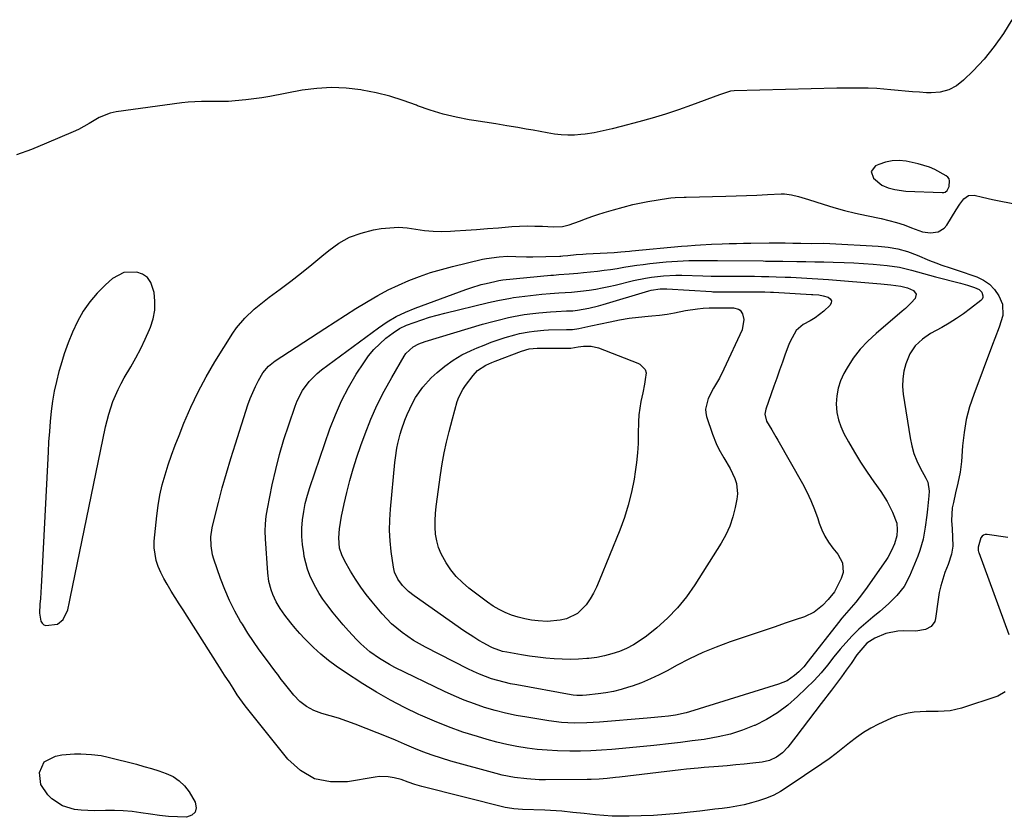
# Model space of a CAD drawing. Units: inches. Extents: x 1905268 to 1910640, y 406157 to 411481.
# Drawn here: x 1908324 to 1908704, y 410449 to 410758 of the extents above; entities that cross this region are included whole.
import ezdxf

# ---------------------------------------------------------------- set-up
doc = ezdxf.new("R2010")
doc.units = ezdxf.units.IN
doc.header["$MEASUREMENT"] = 0
for name, color, linetype in [('1', 7, 'Continuous'), ('7', 7, 'Continuous'), ('8', 7, 'Continuous')]:
    doc.layers.add(name, color=color, linetype=linetype)

msp = doc.modelspace()

# ---------------------------------------------------------------- linework, layer by layer
at = {"layer": '1', "color": 18}
for points in [[(1908661.07, 410703.23, 1664), (1908658.44, 410702.68, 1664), (1908655.85, 410701.79, 1664), (1908654.62, 410701.22, 1664), (1908652.96, 410699.06, 1664), (1908653.8, 410696.47, 1664), (1908657.03, 410693.79, 1664), (1908659.49, 410692.75, 1664), (1908662.11, 410692.03, 1664), (1908666.37, 410691.37, 1664), (1908680.44, 410690.86, 1664), (1908680.98, 410690.92, 1664), (1908681.48, 410691.07, 1664), (1908682.31, 410691.73, 1664), (1908683.06, 410693.23, 1664), (1908683.24, 410695.41, 1664), (1908683.02, 410696.19, 1664), (1908682.54, 410696.85, 1664), (1908681.88, 410697.42, 1664), (1908677.56, 410699.83, 1664), (1908675.48, 410700.75, 1664), (1908671.12, 410702.03, 1664), (1908666.48, 410702.99, 1664), (1908663.76, 410703.28, 1664), (1908661.07, 410703.23, 1664)], [(1908342.41, 410632.76, 1664), (1908340.91, 410628.49, 1664), (1908339.58, 410624.16, 1664), (1908338.9, 410621.65, 1664), (1908337.94, 410617.85, 1664), (1908337.11, 410614.02, 1664), (1908336.46, 410610.16, 1664), (1908335.94, 410606.27, 1664), (1908335.54, 410602.36, 1664), (1908335.19, 410598.45, 1664), (1908334.91, 410594.53, 1664), (1908334.67, 410590.61, 1664), (1908332.19, 410540.73, 1664), (1908332.06, 410538.46, 1664), (1908331.75, 410533.91, 1664), (1908331.56, 410531.64, 1664), (1908331.33, 410528.19, 1664), (1908331.92, 410525.07, 1664), (1908332.43, 410524.28, 1664), (1908333.06, 410523.68, 1664), (1908333.88, 410523.39, 1664), (1908338.34, 410523.98, 1664), (1908340.59, 410525.7, 1664), (1908342.36, 410529.45, 1664), (1908342.96, 410532.6, 1664), (1908343.19, 410533.86, 1664), (1908356.96, 410600.25, 1664), (1908357.53, 410602.74, 1664), (1908358.19, 410605.2, 1664), (1908358.95, 410607.62, 1664), (1908359.8, 410610.03, 1664), (1908360.76, 410612.39, 1664), (1908361.79, 410614.71, 1664), (1908362.95, 410616.98, 1664), (1908364.18, 410619.2, 1664), (1908366.66, 410623.43, 1664), (1908368.64, 410626.96, 1664), (1908370.52, 410630.53, 1664), (1908372.26, 410634.17, 1664), (1908373.9, 410637.87, 1664), (1908374.29, 410638.81, 1664), (1908375.34, 410642.1, 1664), (1908375.98, 410645.43, 1664), (1908376.02, 410648.82, 1664), (1908375.66, 410652.26, 1664), (1908374.41, 410656.16, 1664), (1908373.12, 410658.01, 1664), (1908371.25, 410659.28, 1664), (1908368.99, 410660.16, 1664), (1908364.04, 410659.95, 1664), (1908359.67, 410657.59, 1664), (1908356.9, 410655.16, 1664), (1908353.71, 410652.01, 1664), (1908350.79, 410648.65, 1664), (1908348.28, 410644.97, 1664), (1908346.05, 410641.07, 1664), (1908344.14, 410636.94, 1664), (1908342.41, 410632.76, 1664)]]:
    msp.add_polyline3d(points, dxfattribs=at)
at = {"layer": '7', "color": 18}
for points in [[(1908707.29, 410757.77, 1666), (1908704.06, 410752.44, 1666), (1908700.54, 410747.33, 1666), (1908696.59, 410742.54, 1666), (1908692.36, 410737.97, 1666), (1908688.66, 410734.31, 1666), (1908685.88, 410732.18, 1666), (1908682.91, 410730.58, 1666), (1908679.63, 410729.76, 1666), (1908676.15, 410729.45, 1666), (1908674.37, 410729.52, 1666), (1908671.61, 410729.67, 1666), (1908668.85, 410729.85, 1666), (1908666.09, 410730.1, 1666), (1908663.34, 410730.4, 1666), (1908660.59, 410730.69, 1666), (1908657.83, 410730.93, 1666), (1908655.07, 410731.09, 1666), (1908651.8, 410731.22, 1666), (1908648.78, 410731.27, 1666), (1908645.75, 410731.3, 1666), (1908642.73, 410731.28, 1666), (1908639.71, 410731.23, 1666), (1908600, 410730.24, 1666), (1908598.53, 410730.09, 1666), (1908595, 410728.92, 1666), (1908594.3, 410728.66, 1666), (1908583.44, 410724.64, 1666), (1908578.42, 410722.86, 1666), (1908573.36, 410721.19, 1666), (1908568.25, 410719.67, 1666), (1908563.12, 410718.26, 1666), (1908556.25, 410716.47, 1666), (1908552.79, 410715.59, 1666), (1908549.32, 410714.73, 1666), (1908545.83, 410714, 1666), (1908542.31, 410713.47, 1666), (1908540.74, 410713.29, 1666), (1908538.19, 410713.09, 1666), (1908535.64, 410713.05, 1666), (1908533.09, 410713.22, 1666), (1908530.55, 410713.54, 1666), (1908527.6, 410714.04, 1666), (1908524.92, 410714.5, 1666), (1908522.25, 410714.97, 1666), (1908519.58, 410715.44, 1666), (1908516.38, 410716.02, 1666), (1908512.11, 410716.76, 1666), (1908507.83, 410717.48, 1666), (1908503.54, 410718.16, 1666), (1908499.25, 410718.81, 1666), (1908497.53, 410719.07, 1666), (1908492.43, 410720.01, 1666), (1908487.39, 410721.18, 1666), (1908482.45, 410722.71, 1666), (1908477.57, 410724.48, 1666), (1908477.1, 410724.67, 1666), (1908471.98, 410726.54, 1666), (1908466.81, 410728.18, 1666), (1908461.53, 410729.49, 1666), (1908456.19, 410730.56, 1666), (1908455.6, 410730.66, 1666), (1908449.93, 410731.31, 1666), (1908444.25, 410731.55, 1666), (1908438.58, 410731.19, 1666), (1908432.92, 410730.44, 1666), (1908420.44, 410728.09, 1666), (1908417.36, 410727.56, 1666), (1908414.27, 410727.1, 1666), (1908411.17, 410726.73, 1666), (1908406.98, 410726.34, 1666), (1908404.4, 410726.18, 1666), (1908401.82, 410726.07, 1666), (1908399.24, 410726.06, 1666), (1908396.65, 410726.1, 1666), (1908394.07, 410726.12, 1666), (1908391.49, 410726.05, 1666), (1908388.92, 410725.85, 1666), (1908386.36, 410725.56, 1666), (1908360.98, 410722.06, 1666), (1908358.73, 410721.58, 1666), (1908354.49, 410719.96, 1666), (1908350.53, 410717.56, 1666), (1908346.46, 410715.34, 1666), (1908344.35, 410714.36, 1666), (1908334.06, 410709.94, 1666), (1908328.28, 410707.61, 1666), (1908322.44, 410705.45, 1666)], [(1908704.7, 410497.73, 1666), (1908701.88, 410496.11, 1666), (1908687.91, 410491.48, 1666), (1908683.44, 410490.42, 1666), (1908678.85, 410490.16, 1666), (1908674.21, 410490.16, 1666), (1908669.58, 410489.86, 1666), (1908667.17, 410489.52, 1666), (1908662.67, 410488.3, 1666), (1908660.49, 410487.42, 1666), (1908655.79, 410485.25, 1666), (1908652.82, 410483.73, 1666), (1908649.94, 410482.05, 1666), (1908647.21, 410480.14, 1666), (1908644.58, 410478.08, 1666), (1908641.99, 410475.95, 1666), (1908639.35, 410473.88, 1666), (1908636.65, 410471.89, 1666), (1908633.91, 410469.96, 1666), (1908620.48, 410460.83, 1666), (1908617.92, 410459.25, 1666), (1908615.27, 410457.83, 1666), (1908612.51, 410456.65, 1666), (1908609.39, 410455.55, 1666), (1908606.62, 410454.78, 1666), (1908603.83, 410454.09, 1666), (1908601.01, 410453.54, 1666), (1908598.17, 410453.08, 1666), (1908595.31, 410452.69, 1666), (1908592.45, 410452.32, 1666), (1908589.59, 410451.96, 1666), (1908586.73, 410451.61, 1666), (1908582.99, 410451.16, 1666), (1908578.25, 410450.66, 1666), (1908573.5, 410450.25, 1666), (1908568.75, 410449.96, 1666), (1908563.99, 410449.77, 1666), (1908559.34, 410449.65, 1666), (1908556.08, 410449.62, 1666), (1908552.82, 410449.69, 1666), (1908549.56, 410449.89, 1666), (1908546.31, 410450.17, 1666), (1908542, 410450.64, 1666), (1908537.64, 410451.12, 1666), (1908533.28, 410451.58, 1666), (1908528.92, 410451.89, 1666), (1908526.73, 410451.98, 1666), (1908518.13, 410452.22, 1666), (1908514.78, 410452.45, 1666), (1908512.3, 410452.86, 1666), (1908511.48, 410453.05, 1666), (1908479.26, 410461.12, 1666), (1908476.55, 410461.9, 1666), (1908473.89, 410462.87, 1666), (1908471.23, 410463.81, 1666), (1908468.5, 410464.51, 1666), (1908466.24, 410464.88, 1666), (1908462.87, 410464.95, 1666), (1908461.19, 410464.76, 1666), (1908450.46, 410462.92, 1666), (1908443.86, 410462.92, 1666), (1908437.75, 410464.16, 1666), (1908432.34, 410467.3, 1666), (1908427.42, 410471.69, 1666), (1908410.91, 410492.32, 1666), (1908409.82, 410493.73, 1666), (1908407.79, 410496.65, 1666), (1908406.27, 410499.13, 1666), (1908404.99, 410501.19, 1666), (1908402.95, 410504.21, 1666), (1908401.61, 410506.23, 1666), (1908400.96, 410507.25, 1666), (1908388.42, 410527.01, 1666), (1908386.89, 410529.42, 1666), (1908385.36, 410531.84, 1666), (1908383.84, 410534.26, 1666), (1908382.32, 410536.67, 1666), (1908380.7, 410539.37, 1666), (1908379.46, 410541.6, 1666), (1908378.32, 410543.89, 1666), (1908377.26, 410546.21, 1666), (1908376.44, 410548.6, 1666), (1908375.68, 410553.49, 1666), (1908375.74, 410556.01, 1666), (1908376.73, 410565.9, 1666), (1908377.25, 410569.9, 1666), (1908377.93, 410573.87, 1666), (1908378.85, 410577.79, 1666), (1908379.92, 410581.67, 1666), (1908381.16, 410585.52, 1666), (1908382.47, 410589.34, 1666), (1908383.86, 410593.14, 1666), (1908385.32, 410596.91, 1666), (1908387.25, 410601.73, 1666), (1908389.87, 410607.82, 1666), (1908392.7, 410613.81, 1666), (1908395.84, 410619.63, 1666), (1908399.19, 410625.36, 1666), (1908406.14, 410636.53, 1666), (1908407.54, 410638.59, 1666), (1908410.72, 410642.37, 1666), (1908414.38, 410645.75, 1666), (1908418.25, 410648.9, 1666), (1908420.24, 410650.42, 1666), (1908424.48, 410653.55, 1666), (1908428.58, 410656.65, 1666), (1908432.64, 410659.79, 1666), (1908436.64, 410663.01, 1666), (1908440.6, 410666.28, 1666), (1908443.19, 410668.46, 1666), (1908447.14, 410671.27, 1666), (1908451.3, 410673.61, 1666), (1908455.78, 410675.25, 1666), (1908460.47, 410676.43, 1666), (1908463.5, 410676.94, 1666), (1908466.85, 410677.31, 1666), (1908470.2, 410677.45, 1666), (1908473.54, 410677.22, 1666), (1908476.88, 410676.76, 1666), (1908480.22, 410676.25, 1666), (1908483.58, 410675.91, 1666), (1908486.95, 410675.83, 1666), (1908490.33, 410675.92, 1666), (1908491.98, 410676.03, 1666), (1908496.19, 410676.32, 1666), (1908500.4, 410676.63, 1666), (1908504.61, 410676.95, 1666), (1908508.82, 410677.29, 1666), (1908514.02, 410677.71, 1666), (1908516.99, 410677.89, 1666), (1908519.96, 410677.99, 1666), (1908522.92, 410677.95, 1666), (1908525.89, 410677.83, 1666), (1908530.04, 410677.58, 1666), (1908533.61, 410677.73, 1666), (1908536.21, 410678.35, 1666), (1908540.11, 410679.86, 1666), (1908542.48, 410680.77, 1666), (1908544.87, 410681.63, 1666), (1908547.29, 410682.42, 1666), (1908549.72, 410683.17, 1666), (1908553.27, 410684.21, 1666), (1908557.02, 410685.26, 1666), (1908560.79, 410686.24, 1666), (1908562.69, 410686.68, 1666), (1908566.52, 410687.38, 1666), (1908574.63, 410688.67, 1666), (1908575.47, 410688.79, 1666), (1908577.16, 410688.96, 1666), (1908580.57, 410689.1, 1666), (1908581.42, 410689.13, 1666), (1908596.68, 410689.54, 1666), (1908600.71, 410689.66, 1666), (1908604.73, 410689.79, 1666), (1908608.76, 410689.94, 1666), (1908612.79, 410690.11, 1666), (1908618.1, 410690.35, 1666), (1908619.46, 410690.34, 1666), (1908622.15, 410690.03, 1666), (1908624.8, 410689.36, 1666), (1908627.43, 410688.57, 1666), (1908628.74, 410688.16, 1666), (1908634.36, 410686.34, 1666), (1908638.5, 410685.08, 1666), (1908642.67, 410683.92, 1666), (1908646.87, 410682.9, 1666), (1908651.09, 410681.97, 1666), (1908656.84, 410680.81, 1666), (1908659.82, 410680.12, 1666), (1908662.78, 410679.32, 1666), (1908665.69, 410678.37, 1666), (1908668.57, 410677.3, 1666), (1908672.83, 410675.71, 1666), (1908675.85, 410675.27, 1666), (1908678.82, 410675.65, 1666), (1908681.2, 410677.13, 1666), (1908682.15, 410678.27, 1666), (1908685.8, 410684.23, 1666), (1908687.2, 410686.39, 1666), (1908688.71, 410688.49, 1666), (1908690.52, 410689.81, 1666), (1908692.77, 410689.92, 1666), (1908696.01, 410689.13, 1666), (1908699.86, 410688.26, 1666), (1908701.79, 410687.86, 1666), (1908714.24, 410685.36, 1666)], [(1908683.42, 410661.77, 1668), (1908686.2, 410660.82, 1668), (1908693.74, 410658.25, 1668), (1908696.37, 410657, 1668), (1908698.72, 410655.41, 1668), (1908700.65, 410653.34, 1668), (1908702.29, 410650.93, 1668), (1908703.66, 410647.68, 1668), (1908703.89, 410643.31, 1668), (1908702.46, 410638.86, 1668), (1908700.73, 410634.38, 1668), (1908699.88, 410632.13, 1668), (1908692.59, 410612.82, 1668), (1908691, 410607.97, 1668), (1908689.69, 410603.05, 1668), (1908688.82, 410598.04, 1668), (1908688.24, 410592.97, 1668), (1908687.8, 410586.84, 1668), (1908687.34, 410582.76, 1668), (1908686.46, 410578.42, 1668), (1908685.57, 410574.72, 1668), (1908684.7, 410571.01, 1668), (1908684.28, 410568.89, 1668), (1908684.02, 410564.06, 1668), (1908684.19, 410560.81, 1668), (1908684.36, 410557.56, 1668), (1908684.48, 410554.17, 1668), (1908684, 410551.04, 1668), (1908682.64, 410546.98, 1668), (1908681.46, 410543.91, 1668), (1908680.59, 410541.36, 1668), (1908679.83, 410538.77, 1668), (1908679.26, 410536.13, 1668), (1908678.8, 410533.47, 1668), (1908677.82, 410526.15, 1668), (1908677.48, 410524.97, 1668), (1908676.13, 410523.08, 1668), (1908673.93, 410521.87, 1668), (1908670.14, 410521.25, 1668), (1908665.53, 410521.37, 1668), (1908663.18, 410521.26, 1668), (1908658.63, 410520.33, 1668), (1908654.28, 410518.51, 1668), (1908651.31, 410516.59, 1668), (1908648.12, 410513.04, 1668), (1908647.41, 410512.07, 1668), (1908645.14, 410508.78, 1668), (1908643.31, 410506.17, 1668), (1908641.44, 410503.57, 1668), (1908639.53, 410501.01, 1668), (1908637.6, 410498.46, 1668), (1908633.56, 410493.23, 1668), (1908631.1, 410490.03, 1668), (1908628.65, 410486.83, 1668), (1908626.2, 410483.63, 1668), (1908623.76, 410480.42, 1668), (1908620.68, 410476.36, 1668), (1908618.69, 410474.21, 1668), (1908616.32, 410472.47, 1668), (1908613.65, 410471.24, 1668), (1908610.79, 410470.6, 1668), (1908607.16, 410470.18, 1668), (1908603.86, 410469.81, 1668), (1908600.56, 410469.47, 1668), (1908597.25, 410469.17, 1668), (1908593.94, 410468.9, 1668), (1908588.34, 410468.46, 1668), (1908586.08, 410468.28, 1668), (1908581.59, 410467.83, 1668), (1908579.34, 410467.58, 1668), (1908555.58, 410464.76, 1668), (1908554.03, 410464.58, 1668), (1908550.92, 410464.27, 1668), (1908547.81, 410464.02, 1668), (1908544.7, 410463.88, 1668), (1908543.14, 410463.85, 1668), (1908526.97, 410463.75, 1668), (1908524.56, 410463.78, 1668), (1908519.76, 410464.05, 1668), (1908514.98, 410464.65, 1668), (1908510.26, 410465.58, 1668), (1908507.92, 410466.17, 1668), (1908490.42, 410470.97, 1668), (1908486.76, 410472.05, 1668), (1908483.14, 410473.24, 1668), (1908479.58, 410474.59, 1668), (1908476.05, 410476.03, 1668), (1908472.54, 410477.54, 1668), (1908469.02, 410479.02, 1668), (1908465.49, 410480.46, 1668), (1908461.94, 410481.88, 1668), (1908453.43, 410485.24, 1668), (1908450.25, 410486.42, 1668), (1908447.04, 410487.53, 1668), (1908443.8, 410488.52, 1668), (1908440.53, 410489.43, 1668), (1908437.42, 410490.56, 1668), (1908434.55, 410492.05, 1668), (1908432.01, 410494.06, 1668), (1908429.71, 410496.43, 1668), (1908425.59, 410501.57, 1668), (1908424.87, 410502.51, 1668), (1908423.53, 410504.48, 1668), (1908422.82, 410505.43, 1668), (1908418.72, 410510.78, 1668), (1908416.36, 410513.96, 1668), (1908414.07, 410517.2, 1668), (1908411.9, 410520.51, 1668), (1908409.81, 410523.88, 1668), (1908409.14, 410525, 1668), (1908406.9, 410529.02, 1668), (1908404.83, 410533.12, 1668), (1908403.02, 410537.35, 1668), (1908401.38, 410541.65, 1668), (1908398.79, 410549.11, 1668), (1908398.3, 410550.79, 1668), (1908397.71, 410554.22, 1668), (1908397.67, 410557.73, 1668), (1908398.1, 410561.21, 1668), (1908398.47, 410562.93, 1668), (1908400.53, 410570.98, 1668), (1908402.05, 410576.71, 1668), (1908403.64, 410582.41, 1668), (1908405.34, 410588.08, 1668), (1908407.11, 410593.73, 1668), (1908411.98, 410608.78, 1668), (1908412.84, 410611.2, 1668), (1908413.8, 410613.57, 1668), (1908414.89, 410615.89, 1668), (1908416.08, 410618.16, 1668), (1908417.79, 410621.19, 1668), (1908419.86, 410623.75, 1668), (1908421.15, 410624.8, 1668), (1908421.82, 410625.29, 1668), (1908422.51, 410625.76, 1668), (1908441.64, 410638.31, 1668), (1908445.65, 410640.91, 1668), (1908449.69, 410643.49, 1668), (1908453.74, 410646.03, 1668), (1908457.82, 410648.55, 1668), (1908458.41, 410648.91, 1668), (1908462.25, 410651.13, 1668), (1908466.15, 410653.22, 1668), (1908470.14, 410655.12, 1668), (1908474.2, 410656.9, 1668), (1908478.34, 410658.48, 1668), (1908482.52, 410659.94, 1668), (1908486.77, 410661.19, 1668), (1908491.05, 410662.31, 1668), (1908502.64, 410665.07, 1668), (1908504.24, 410665.41, 1668), (1908509.08, 410666.09, 1668), (1908512.34, 410666.25, 1668), (1908515.6, 410666.21, 1668), (1908519.71, 410666.05, 1668), (1908522.17, 410666.01, 1668), (1908527.09, 410666.1, 1668), (1908532.53, 410666.31, 1668), (1908532.93, 410666.33, 1668), (1908533.72, 410666.39, 1668), (1908535.71, 410666.59, 1668), (1908538.85, 410666.87, 1668), (1908541.49, 410667.06, 1668), (1908542.8, 410667.14, 1668), (1908553.54, 410667.75, 1668), (1908556.1, 410667.93, 1668), (1908559.51, 410668.25, 1668), (1908560.37, 410668.33, 1668), (1908579.58, 410670.1, 1668), (1908581.87, 410670.3, 1668), (1908584.92, 410670.55, 1668), (1908586.96, 410670.7, 1668), (1908591.18, 410670.93, 1668), (1908595.3, 410671.06, 1668), (1908598.07, 410671.14, 1668), (1908600.83, 410671.2, 1668), (1908603.6, 410671.26, 1668), (1908606.36, 410671.3, 1668), (1908613.49, 410671.4, 1668), (1908616.55, 410671.42, 1668), (1908619.62, 410671.4, 1668), (1908622.68, 410671.36, 1668), (1908625.74, 410671.3, 1668), (1908630.05, 410671.22, 1668), (1908634.67, 410671.26, 1668), (1908636.97, 410671.19, 1668), (1908655.64, 410670.21, 1668), (1908659.5, 410669.8, 1668), (1908663.3, 410669.13, 1668), (1908667.01, 410668.06, 1668), (1908670.65, 410666.72, 1668), (1908675.49, 410664.66, 1668), (1908677.87, 410663.69, 1668), (1908680.28, 410662.83, 1668), (1908683.42, 410661.77, 1668)], [(1908648.82, 410586.59, 1672), (1908651.33, 410582.76, 1672), (1908653.94, 410579, 1672), (1908656.6, 410575.31, 1672), (1908659.08, 410571.44, 1672), (1908661.12, 410567.32, 1672), (1908662.79, 410563.04, 1672), (1908663.04, 410560.49, 1672), (1908662.85, 410558.12, 1672), (1908661.98, 410555.06, 1672), (1908660.82, 410552.39, 1672), (1908659.37, 410549.76, 1672), (1908658.55, 410548.51, 1672), (1908650.71, 410537.38, 1672), (1908648.24, 410534.08, 1672), (1908646.94, 410532.49, 1672), (1908644.23, 410529.37, 1672), (1908641.58, 410526.2, 1672), (1908640.29, 410524.59, 1672), (1908628.56, 410509.66, 1672), (1908626.87, 410507.45, 1672), (1908624.97, 410505.44, 1672), (1908623.31, 410504.04, 1672), (1908620.4, 410502.07, 1672), (1908617.16, 410500.7, 1672), (1908582.7, 410490.05, 1672), (1908581.36, 410489.67, 1672), (1908577.23, 410488.77, 1672), (1908574.52, 410488.37, 1672), (1908571.81, 410488.05, 1672), (1908567.72, 410487.66, 1672), (1908566.36, 410487.54, 1672), (1908547.88, 410486, 1672), (1908542.97, 410485.71, 1672), (1908538.05, 410485.68, 1672), (1908533.14, 410485.94, 1672), (1908528.26, 410486.55, 1672), (1908519.78, 410487.91, 1672), (1908515.66, 410488.66, 1672), (1908511.57, 410489.53, 1672), (1908507.52, 410490.57, 1672), (1908503.49, 410491.74, 1672), (1908499.53, 410493.08, 1672), (1908495.6, 410494.54, 1672), (1908491.75, 410496.17, 1672), (1908487.94, 410497.91, 1672), (1908468.76, 410507.23, 1672), (1908466.72, 410508.28, 1672), (1908462.78, 410510.62, 1672), (1908459.04, 410513.29, 1672), (1908455.61, 410516.31, 1672), (1908454, 410517.95, 1672), (1908450.85, 410521.37, 1672), (1908448.81, 410523.66, 1672), (1908446.81, 410525.99, 1672), (1908444.89, 410528.37, 1672), (1908442.45, 410531.55, 1672), (1908440.95, 410533.67, 1672), (1908439.53, 410535.83, 1672), (1908438.23, 410538.08, 1672), (1908437.01, 410540.37, 1672), (1908435.96, 410542.74, 1672), (1908435.04, 410545.15, 1672), (1908434.34, 410547.63, 1672), (1908433.77, 410550.16, 1672), (1908433.52, 410551.53, 1672), (1908433.09, 410554.72, 1672), (1908432.84, 410557.91, 1672), (1908432.87, 410561.11, 1672), (1908433.09, 410564.32, 1672), (1908433.55, 410567.51, 1672), (1908434.16, 410570.67, 1672), (1908434.96, 410573.78, 1672), (1908435.91, 410576.86, 1672), (1908443.65, 410599.44, 1672), (1908445.76, 410604.94, 1672), (1908448.12, 410610.32, 1672), (1908450.86, 410615.51, 1672), (1908453.86, 410620.58, 1672), (1908456.74, 410625.08, 1672), (1908458.61, 410627.69, 1672), (1908460.64, 410630.16, 1672), (1908462.91, 410632.41, 1672), (1908465.34, 410634.52, 1672), (1908468.12, 410636.69, 1672), (1908470.56, 410638.31, 1672), (1908473.22, 410639.54, 1672), (1908476.25, 410640.67, 1672), (1908479.17, 410641.7, 1672), (1908482.11, 410642.65, 1672), (1908485.08, 410643.5, 1672), (1908488.08, 410644.28, 1672), (1908505.03, 410648.35, 1672), (1908508.62, 410649.18, 1672), (1908513.46, 410650.08, 1672), (1908514.68, 410650.24, 1672), (1908525.59, 410651.53, 1672), (1908528.86, 410651.86, 1672), (1908532.14, 410652.1, 1672), (1908534.58, 410652.25, 1672), (1908537.13, 410652.38, 1672), (1908540.52, 410652.7, 1672), (1908543.91, 410653.19, 1672), (1908546.44, 410653.58, 1672), (1908548.96, 410654.03, 1672), (1908551.47, 410654.55, 1672), (1908553.97, 410655.12, 1672), (1908560.98, 410656.82, 1672), (1908565.62, 410657.8, 1672), (1908567.96, 410658.17, 1672), (1908572.67, 410658.71, 1672), (1908577.4, 410658.91, 1672), (1908579.77, 410658.9, 1672), (1908587.84, 410658.67, 1672), (1908591.09, 410658.6, 1672), (1908594.35, 410658.57, 1672), (1908604.94, 410658.54, 1672), (1908607.76, 410658.52, 1672), (1908610.57, 410658.47, 1672), (1908613.39, 410658.4, 1672), (1908616.21, 410658.31, 1672), (1908619.72, 410658.19, 1672), (1908621.81, 410658.12, 1672), (1908625.99, 410657.93, 1672), (1908630.17, 410657.69, 1672), (1908632.25, 410657.56, 1672), (1908636.42, 410657.24, 1672), (1908656.68, 410655.6, 1672), (1908657.96, 410655.48, 1672), (1908660.53, 410655.21, 1672), (1908664.37, 410654.68, 1672), (1908666.92, 410654.01, 1672), (1908669.24, 410652.99, 1672), (1908670.32, 410651.64, 1672), (1908669.9, 410649.97, 1672), (1908668.42, 410648.27, 1672), (1908666.17, 410646.02, 1672), (1908664.97, 410644.97, 1672), (1908654.8, 410636.43, 1672), (1908651.6, 410633.44, 1672), (1908648.63, 410630.26, 1672), (1908646.03, 410626.78, 1672), (1908643.66, 410623.09, 1672), (1908642.41, 410620.9, 1672), (1908641.1, 410618.1, 1672), (1908640.12, 410615.22, 1672), (1908639.61, 410612.22, 1672), (1908639.43, 410609.13, 1672), (1908639.71, 410605.79, 1672), (1908640.25, 410603.01, 1672), (1908641.18, 410600.34, 1672), (1908642.37, 410597.74, 1672), (1908644.17, 410594.47, 1672), (1908646.44, 410590.5, 1672), (1908648.82, 410586.59, 1672)], [(1908635.01, 410557.95, 1674), (1908636.47, 410555.6, 1674), (1908638.11, 410553.35, 1674), (1908640.01, 410551.02, 1674), (1908641.8, 410547.69, 1674), (1908642.16, 410543.95, 1674), (1908641.38, 410541.58, 1674), (1908638.98, 410536.99, 1674), (1908638.71, 410536.5, 1674), (1908636.33, 410533.45, 1674), (1908634.13, 410531.22, 1674), (1908630.9, 410528.62, 1674), (1908627.15, 410526.83, 1674), (1908623.49, 410525.58, 1674), (1908619.65, 410524.27, 1674), (1908615.81, 410522.97, 1674), (1908611.97, 410521.66, 1674), (1908608.13, 410520.36, 1674), (1908598.38, 410517.06, 1674), (1908593.06, 410515.1, 1674), (1908587.83, 410512.96, 1674), (1908582.71, 410510.53, 1674), (1908577.68, 410507.92, 1674), (1908574.37, 410506.08, 1674), (1908571.02, 410504.34, 1674), (1908567.61, 410502.73, 1674), (1908564.12, 410501.3, 1674), (1908560.58, 410500, 1674), (1908559.16, 410499.53, 1674), (1908556.27, 410498.66, 1674), (1908553.34, 410497.91, 1674), (1908550.38, 410497.36, 1674), (1908547.38, 410496.93, 1674), (1908542.82, 410496.43, 1674), (1908541.35, 410496.32, 1674), (1908539.14, 410496.36, 1674), (1908537.67, 410496.52, 1674), (1908536.94, 410496.64, 1674), (1908515.9, 410500.43, 1674), (1908513.44, 410500.92, 1674), (1908511, 410501.48, 1674), (1908508.59, 410502.13, 1674), (1908506.19, 410502.85, 1674), (1908503.82, 410503.67, 1674), (1908501.49, 410504.56, 1674), (1908499.2, 410505.57, 1674), (1908496.95, 410506.66, 1674), (1908480.63, 410515.02, 1674), (1908478.28, 410516.3, 1674), (1908475.99, 410517.66, 1674), (1908473.76, 410519.13, 1674), (1908471.59, 410520.69, 1674), (1908469.51, 410522.37, 1674), (1908467.52, 410524.13, 1674), (1908465.65, 410526.03, 1674), (1908463.85, 410528, 1674), (1908459.98, 410532.58, 1674), (1908457.72, 410535.4, 1674), (1908455.56, 410538.3, 1674), (1908453.56, 410541.31, 1674), (1908451.66, 410544.39, 1674), (1908449.37, 410548.32, 1674), (1908448.21, 410550.74, 1674), (1908447.43, 410553.3, 1674), (1908447.07, 410557.28, 1674), (1908447.42, 410560.81, 1674), (1908448.14, 410565.66, 1674), (1908448.61, 410568.07, 1674), (1908449.13, 410570.46, 1674), (1908450.18, 410574.92, 1674), (1908451.35, 410579.52, 1674), (1908452.63, 410584.08, 1674), (1908454.07, 410588.59, 1674), (1908455.63, 410593.07, 1674), (1908457.29, 410597.62, 1674), (1908459.52, 410603.21, 1674), (1908461.94, 410608.72, 1674), (1908464.65, 410614.09, 1674), (1908467.55, 410619.37, 1674), (1908472.35, 410627.56, 1674), (1908473.07, 410628.61, 1674), (1908475.83, 410631.19, 1674), (1908478.08, 410632.42, 1674), (1908480.48, 410633.33, 1674), (1908502.72, 410639.93, 1674), (1908506.68, 410641.06, 1674), (1908508.66, 410641.59, 1674), (1908512.66, 410642.57, 1674), (1908514.67, 410642.99, 1674), (1908518.73, 410643.67, 1674), (1908522.16, 410644.14, 1674), (1908524.4, 410644.42, 1674), (1908528.91, 410644.81, 1674), (1908531.17, 410644.94, 1674), (1908535.07, 410645.09, 1674), (1908537.55, 410645.19, 1674), (1908539.39, 410645.41, 1674), (1908543.77, 410646.19, 1674), (1908547.45, 410647.05, 1674), (1908549.28, 410647.56, 1674), (1908567, 410652.86, 1674), (1908567.85, 410653.1, 1674), (1908571.32, 410653.67, 1674), (1908573.96, 410653.69, 1674), (1908591.2, 410652.58, 1674), (1908591.7, 410652.55, 1674), (1908592.69, 410652.51, 1674), (1908594.19, 410652.47, 1674), (1908595.18, 410652.47, 1674), (1908598.79, 410652.51, 1674), (1908601.1, 410652.53, 1674), (1908603.4, 410652.53, 1674), (1908608.01, 410652.51, 1674), (1908611.81, 410652.47, 1674), (1908614.06, 410652.4, 1674), (1908615.18, 410652.34, 1674), (1908629.83, 410651.52, 1674), (1908630.41, 410651.48, 1674), (1908632.7, 410651.29, 1674), (1908634.39, 410650.94, 1674), (1908636.28, 410650.39, 1674), (1908637.1, 410649.77, 1674), (1908637.56, 410649.07, 1674), (1908637.5, 410648.23, 1674), (1908637.08, 410647.3, 1674), (1908634.65, 410644.99, 1674), (1908631.23, 410642.43, 1674), (1908629.38, 410641.32, 1674), (1908626.61, 410639.82, 1674), (1908623.9, 410637.54, 1674), (1908621.57, 410633.31, 1674), (1908621.12, 410632.18, 1674), (1908619.73, 410628.32, 1674), (1908618.62, 410625.24, 1674), (1908617.51, 410622.15, 1674), (1908616.41, 410619.07, 1674), (1908615.32, 410615.98, 1674), (1908612.19, 410607.15, 1674), (1908611.84, 410605.13, 1674), (1908612.43, 410602.47, 1674), (1908614.5, 410599.11, 1674), (1908616.1, 410596.45, 1674), (1908616.87, 410595.11, 1674), (1908626.32, 410578.39, 1674), (1908628.05, 410575.1, 1674), (1908629.64, 410571.74, 1674), (1908631.02, 410568.3, 1674), (1908632.27, 410564.79, 1674), (1908632.83, 410563.04, 1674), (1908633.83, 410560.44, 1674), (1908635.01, 410557.95, 1674)], [(1908468.62, 410544.02, 1676), (1908468.2, 410545.97, 1676), (1908467.38, 410552.09, 1676), (1908466.98, 410556.15, 1676), (1908466.76, 410560.22, 1676), (1908466.82, 410564.29, 1676), (1908467.07, 410568.36, 1676), (1908468.78, 410586.5, 1676), (1908468.98, 410588.34, 1676), (1908469.55, 410591.99, 1676), (1908469.91, 410593.8, 1676), (1908470.82, 410597.38, 1676), (1908471.37, 410599.14, 1676), (1908472.68, 410602.82, 1676), (1908473.57, 410605.08, 1676), (1908475.64, 410609.49, 1676), (1908476.8, 410611.63, 1676), (1908479.54, 410615.63, 1676), (1908482.84, 410619.18, 1676), (1908485.09, 410621.26, 1676), (1908488.12, 410623.79, 1676), (1908491.29, 410626.1, 1676), (1908494.69, 410628.06, 1676), (1908498.22, 410629.81, 1676), (1908500.57, 410630.82, 1676), (1908503.25, 410631.92, 1676), (1908505.95, 410632.96, 1676), (1908508.68, 410633.91, 1676), (1908511.44, 410634.79, 1676), (1908515.2, 410635.89, 1676), (1908517.02, 410636.35, 1676), (1908520.72, 410637.07, 1676), (1908522.59, 410637.33, 1676), (1908526.34, 410637.67, 1676), (1908528.23, 410637.74, 1676), (1908535.18, 410637.88, 1676), (1908535.57, 410637.89, 1676), (1908537.5, 410637.97, 1676), (1908539.85, 410638.37, 1676), (1908543.36, 410639.06, 1676), (1908544.53, 410639.3, 1676), (1908552.03, 410640.94, 1676), (1908555.66, 410641.65, 1676), (1908559.3, 410642.26, 1676), (1908562.97, 410642.72, 1676), (1908566.65, 410643.08, 1676), (1908568.09, 410643.19, 1676), (1908571.06, 410643.48, 1676), (1908574.01, 410643.85, 1676), (1908576.94, 410644.35, 1676), (1908581.17, 410645.21, 1676), (1908585.72, 410645.97, 1676), (1908588.01, 410646.17, 1676), (1908590.32, 410646.28, 1676), (1908594.6, 410646.36, 1676), (1908595.65, 410646.35, 1676), (1908599.72, 410646.24, 1676), (1908601.6, 410645.78, 1676), (1908602.29, 410645.35, 1676), (1908603.2, 410643.94, 1676), (1908603.72, 410641.74, 1676), (1908603.11, 410637.84, 1676), (1908595.98, 410622.53, 1676), (1908594.29, 410619.16, 1676), (1908591.96, 410615.22, 1676), (1908589.93, 410611.27, 1676), (1908588.89, 410607.07, 1676), (1908589.01, 410605.66, 1676), (1908589.32, 410604.25, 1676), (1908591.55, 410597.42, 1676), (1908592.94, 410593.87, 1676), (1908594.07, 410591.6, 1676), (1908595.98, 410588.28, 1676), (1908598.36, 410584.19, 1676), (1908600.16, 410580.34, 1676), (1908600.81, 410578.37, 1676), (1908601.24, 410574.32, 1676), (1908601.03, 410572.25, 1676), (1908600.4, 410569.04, 1676), (1908599.47, 410565.43, 1676), (1908598.3, 410561.91, 1676), (1908596.75, 410558.54, 1676), (1908594.94, 410555.28, 1676), (1908584.77, 410539.09, 1676), (1908581.58, 410534.53, 1676), (1908578.11, 410530.21, 1676), (1908574.22, 410526.26, 1676), (1908570.06, 410522.56, 1676), (1908566.08, 410519.36, 1676), (1908563.63, 410517.57, 1676), (1908561.08, 410515.95, 1676), (1908558.39, 410514.59, 1676), (1908555.6, 410513.39, 1676), (1908552.71, 410512.44, 1676), (1908549.78, 410511.64, 1676), (1908546.8, 410511.08, 1676), (1908543.79, 410510.68, 1676), (1908542.98, 410510.61, 1676), (1908539.82, 410510.39, 1676), (1908536.66, 410510.28, 1676), (1908533.49, 410510.34, 1676), (1908530.33, 410510.5, 1676), (1908527.17, 410510.78, 1676), (1908524.02, 410511.13, 1676), (1908520.88, 410511.57, 1676), (1908517.75, 410512.07, 1676), (1908512.08, 410513.06, 1676), (1908510.45, 410513.4, 1676), (1908506.53, 410514.78, 1676), (1908505.78, 410515.16, 1676), (1908503.22, 410516.55, 1676), (1908501.22, 410517.68, 1676), (1908499.25, 410518.86, 1676), (1908495.43, 410521.39, 1676), (1908476.2, 410534.95, 1676), (1908474.09, 410536.6, 1676), (1908471.68, 410538.92, 1676), (1908469.86, 410541.3, 1676), (1908468.62, 410544.02, 1676)], [(1908487.86, 410590.15, 1678), (1908488.76, 410594.33, 1678), (1908489.75, 410598.49, 1678), (1908491.01, 410603.43, 1678), (1908491.92, 410606.78, 1678), (1908492.91, 410610.11, 1678), (1908493.51, 410611.72, 1678), (1908495.08, 410614.77, 1678), (1908496.04, 410616.2, 1678), (1908499, 410620.17, 1678), (1908500.74, 410622.04, 1678), (1908503.97, 410624.11, 1678), (1908506.31, 410625.2, 1678), (1908507.51, 410625.68, 1678), (1908517.8, 410629.55, 1678), (1908520.76, 410630.38, 1678), (1908523.82, 410630.66, 1678), (1908535.91, 410630.66, 1678), (1908536.22, 410630.66, 1678), (1908536.83, 410630.69, 1678), (1908539.64, 410631.16, 1678), (1908541.7, 410631.47, 1678), (1908544.65, 410631.52, 1678), (1908547.52, 410630.81, 1678), (1908562.74, 410624.84, 1678), (1908563.43, 410624.52, 1678), (1908565.61, 410622.51, 1678), (1908565.98, 410621.16, 1678), (1908565.6, 410618.55, 1678), (1908565.29, 410616.84, 1678), (1908564.62, 410613.44, 1678), (1908563.91, 410610.01, 1678), (1908563.46, 410607.44, 1678), (1908563.11, 410604.85, 1678), (1908562.94, 410602.25, 1678), (1908562.88, 410597.5, 1678), (1908562.81, 410593.82, 1678), (1908562.62, 410590.15, 1678), (1908562.24, 410586.49, 1678), (1908561.73, 410582.85, 1678), (1908561.26, 410580, 1678), (1908560.26, 410574.99, 1678), (1908559.04, 410570.03, 1678), (1908557.5, 410565.17, 1678), (1908555.74, 410560.36, 1678), (1908547.79, 410540.67, 1678), (1908546.74, 410538.3, 1678), (1908545.59, 410535.99, 1678), (1908544.3, 410533.75, 1678), (1908542.8, 410531.44, 1678), (1908539.43, 410528.03, 1678), (1908535.09, 410526, 1678), (1908532.65, 410525.48, 1678), (1908527.71, 410525.02, 1678), (1908524.23, 410525.17, 1678), (1908521.59, 410525.49, 1678), (1908518.99, 410525.95, 1678), (1908516.42, 410526.62, 1678), (1908513.89, 410527.42, 1678), (1908511.44, 410528.44, 1678), (1908509.06, 410529.6, 1678), (1908506.8, 410530.96, 1678), (1908504.61, 410532.47, 1678), (1908497.39, 410537.92, 1678), (1908494.87, 410540.06, 1678), (1908492.53, 410542.37, 1678), (1908490.47, 410544.94, 1678), (1908488.59, 410547.66, 1678), (1908486.69, 410551.14, 1678), (1908485.69, 410553.57, 1678), (1908485.01, 410556.12, 1678), (1908484.54, 410558.74, 1678), (1908484.35, 410561.41, 1678), (1908484.3, 410564.08, 1678), (1908484.44, 410566.76, 1678), (1908484.71, 410569.42, 1678), (1908486.44, 410581.71, 1678), (1908487.1, 410585.94, 1678), (1908487.86, 410590.15, 1678)], [(1908705.78, 410557.5, 1666), (1908697.83, 410558.63, 1666), (1908697.05, 410558.59, 1666), (1908696.35, 410558.39, 1666), (1908695.78, 410557.94, 1666), (1908695.29, 410557.33, 1666), (1908694.24, 410553.67, 1666), (1908694.28, 410552.47, 1666), (1908694.4, 410551.88, 1666), (1908694.5, 410551.6, 1666), (1908706.18, 410519.88, 1666)], [(1908333.18, 410470.63, 1666), (1908337.52, 410472.92, 1666), (1908339.97, 410473.33, 1666), (1908344.91, 410473.73, 1666), (1908347.4, 410473.72, 1666), (1908351.45, 410473.54, 1666), (1908355.18, 410473.1, 1666), (1908357.94, 410472.52, 1666), (1908368.83, 410469.72, 1666), (1908371.75, 410468.93, 1666), (1908374.65, 410468.09, 1666), (1908377.52, 410467.18, 1666), (1908380.38, 410466.21, 1666), (1908383.03, 410464.95, 1666), (1908385.42, 410463.39, 1666), (1908387.43, 410461.36, 1666), (1908389.2, 410459.03, 1666), (1908391.57, 410455.1, 1666), (1908391.94, 410452.93, 1666), (1908391.61, 410451.17, 1666), (1908390.25, 410450, 1666), (1908388.19, 410449.22, 1666), (1908384.71, 410449.35, 1666), (1908381.24, 410449.58, 1666), (1908377.78, 410449.95, 1666), (1908374.32, 410450.42, 1666), (1908370.56, 410451.02, 1666), (1908367.16, 410451.46, 1666), (1908363.75, 410451.77, 1666), (1908360.33, 410451.88, 1666), (1908356.9, 410451.87, 1666), (1908352.58, 410451.78, 1666), (1908350.03, 410451.83, 1666), (1908347.49, 410452.01, 1666), (1908344.95, 410452.27, 1666), (1908340.23, 410453.63, 1666), (1908336.16, 410456.4, 1666), (1908334.57, 410457.9, 1666), (1908331.94, 410461.88, 1666), (1908331.36, 410466.61, 1666), (1908333.18, 410470.63, 1666)]]:
    msp.add_polyline3d(points, dxfattribs=at)
at = {"layer": '8', "color": 18}
msp.add_polyline3d([(1908673.14, 410659.54, 1670), (1908675.46, 410658.91, 1670), (1908677.78, 410658.3, 1670), (1908687.49, 410655.81, 1670), (1908690.19, 410655.04, 1670), (1908692.86, 410654.16, 1670), (1908694.66, 410653.41, 1670), (1908695.7, 410652.37, 1670), (1908696.15, 410650.97, 1670), (1908696.09, 410650.3, 1670), (1908695.79, 410649.7, 1670), (1908695.32, 410649.15, 1670), (1908691.35, 410646.02, 1670), (1908688.68, 410644.02, 1670), (1908685.94, 410642.12, 1670), (1908683.11, 410640.37, 1670), (1908680.21, 410638.72, 1670), (1908675.9, 410636.34, 1670), (1908672.73, 410634.15, 1670), (1908669.9, 410631.57, 1670), (1908667.82, 410628.46, 1670), (1908666.35, 410624.64, 1670), (1908665.59, 410621.75, 1670), (1908665.12, 410618.83, 1670), (1908665.07, 410615.88, 1670), (1908665.31, 410612.91, 1670), (1908667.95, 410596.01, 1670), (1908668.59, 410592.98, 1670), (1908669.43, 410590.01, 1670), (1908670.58, 410587.15, 1670), (1908671.93, 410584.36, 1670), (1908674.09, 410580.45, 1670), (1908674.8, 410578.83, 1670), (1908675.36, 410575.36, 1670), (1908675.28, 410573.59, 1670), (1908674.72, 410568.42, 1670), (1908674.46, 410566.1, 1670), (1908673.84, 410561.47, 1670), (1908673.03, 410556.88, 1670), (1908671.76, 410552.43, 1670), (1908670.94, 410550.25, 1670), (1908667.71, 410542.54, 1670), (1908665.62, 410538.57, 1670), (1908662.87, 410535.02, 1670), (1908659.68, 410531.81, 1670), (1908656.25, 410528.85, 1670), (1908653.56, 410526.7, 1670), (1908650.8, 410524.37, 1670), (1908648.13, 410521.95, 1670), (1908645.59, 410519.4, 1670), (1908643.14, 410516.76, 1670), (1908640.97, 410514.3, 1670), (1908638.43, 410511.28, 1670), (1908636.03, 410508.14, 1670), (1908633.57, 410505.05, 1670), (1908630.87, 410502.18, 1670), (1908624.44, 410495.9, 1670), (1908620.67, 410492.6, 1670), (1908616.69, 410489.6, 1670), (1908612.42, 410487.05, 1670), (1908607.94, 410484.79, 1670), (1908607.68, 410484.68, 1670), (1908603.12, 410482.91, 1670), (1908598.49, 410481.41, 1670), (1908593.75, 410480.3, 1670), (1908588.94, 410479.45, 1670), (1908588.36, 410479.37, 1670), (1908583.78, 410478.78, 1670), (1908579.2, 410478.22, 1670), (1908574.61, 410477.68, 1670), (1908570.02, 410477.17, 1670), (1908568.94, 410477.05, 1670), (1908564.89, 410476.62, 1670), (1908560.84, 410476.22, 1670), (1908556.78, 410475.84, 1670), (1908552.72, 410475.48, 1670), (1908548.66, 410475.19, 1670), (1908544.6, 410474.98, 1670), (1908540.53, 410474.87, 1670), (1908536.46, 410474.84, 1670), (1908531.66, 410474.94, 1670), (1908527.72, 410475.14, 1670), (1908523.79, 410475.51, 1670), (1908519.87, 410475.98, 1670), (1908515.97, 410476.62, 1670), (1908512.1, 410477.37, 1670), (1908508.26, 410478.29, 1670), (1908504.45, 410479.33, 1670), (1908500.7, 410480.43, 1670), (1908495.08, 410482.22, 1670), (1908489.52, 410484.18, 1670), (1908484.05, 410486.38, 1670), (1908478.64, 410488.74, 1670), (1908478.1, 410488.99, 1670), (1908472.52, 410491.71, 1670), (1908467.03, 410494.58, 1670), (1908461.67, 410497.67, 1670), (1908456.38, 410500.92, 1670), (1908449.27, 410505.49, 1670), (1908446.12, 410507.64, 1670), (1908443.07, 410509.9, 1670), (1908440.16, 410512.35, 1670), (1908437.34, 410514.9, 1670), (1908435.71, 410516.47, 1670), (1908433.81, 410518.37, 1670), (1908431.98, 410520.33, 1670), (1908430.23, 410522.36, 1670), (1908428.54, 410524.44, 1670), (1908426.21, 410527.48, 1670), (1908424.47, 410530.01, 1670), (1908422.91, 410532.64, 1670), (1908421.61, 410535.41, 1670), (1908420.96, 410537.17, 1670), (1908420.07, 410540.46, 1670), (1908419.62, 410543.83, 1670), (1908418.71, 410556.93, 1670), (1908418.63, 410559.87, 1670), (1908418.71, 410562.79, 1670), (1908419.02, 410565.7, 1670), (1908419.5, 410568.6, 1670), (1908421.4, 410577.86, 1670), (1908422.73, 410583.74, 1670), (1908424.2, 410589.58, 1670), (1908425.9, 410595.36, 1670), (1908427.74, 410601.1, 1670), (1908430.2, 410608.32, 1670), (1908431.01, 410610.38, 1670), (1908433.04, 410614.27, 1670), (1908435.64, 410617.82, 1670), (1908438.74, 410620.93, 1670), (1908440.45, 410622.32, 1670), (1908462.48, 410638.62, 1670), (1908465.81, 410640.87, 1670), (1908469.26, 410642.92, 1670), (1908472.87, 410644.67, 1670), (1908476.59, 410646.22, 1670), (1908496.22, 410653.41, 1670), (1908498.17, 410654.09, 1670), (1908502.13, 410655.27, 1670), (1908504.14, 410655.77, 1670), (1908507.39, 410656.52, 1670), (1908508.96, 410656.85, 1670), (1908510.54, 410657.08, 1670), (1908529.05, 410658.91, 1670), (1908530.07, 410659, 1670), (1908532.11, 410659.19, 1670), (1908536.19, 410659.51, 1670), (1908539.5, 410659.75, 1670), (1908541.66, 410659.96, 1670), (1908547.13, 410660.54, 1670), (1908549.67, 410660.84, 1670), (1908552.2, 410661.17, 1670), (1908554.72, 410661.55, 1670), (1908557.24, 410661.97, 1670), (1908559.76, 410662.39, 1670), (1908562.28, 410662.77, 1670), (1908564.81, 410663.1, 1670), (1908567.34, 410663.39, 1670), (1908573.64, 410664.05, 1670), (1908578.01, 410664.41, 1670), (1908582.38, 410664.58, 1670), (1908585.65, 410664.64, 1670), (1908587.89, 410664.66, 1670), (1908592.38, 410664.67, 1670), (1908593.5, 410664.66, 1670), (1908611.13, 410664.43, 1670), (1908612.03, 410664.41, 1670), (1908613.85, 410664.36, 1670), (1908616.34, 410664.33, 1670), (1908618, 410664.31, 1670), (1908618.83, 410664.3, 1670), (1908624.18, 410664.24, 1670), (1908627.69, 410664.19, 1670), (1908631.19, 410664.14, 1670), (1908634.69, 410664.07, 1670), (1908638.2, 410664, 1670), (1908642.46, 410663.87, 1670), (1908646.21, 410663.7, 1670), (1908649.96, 410663.46, 1670), (1908653.7, 410663.16, 1670), (1908659.13, 410662.68, 1670), (1908663.87, 410662.02, 1670), (1908668.52, 410660.88, 1670), (1908673.14, 410659.54, 1670)], dxfattribs=at)

doc.saveas('drawing.dxf')
